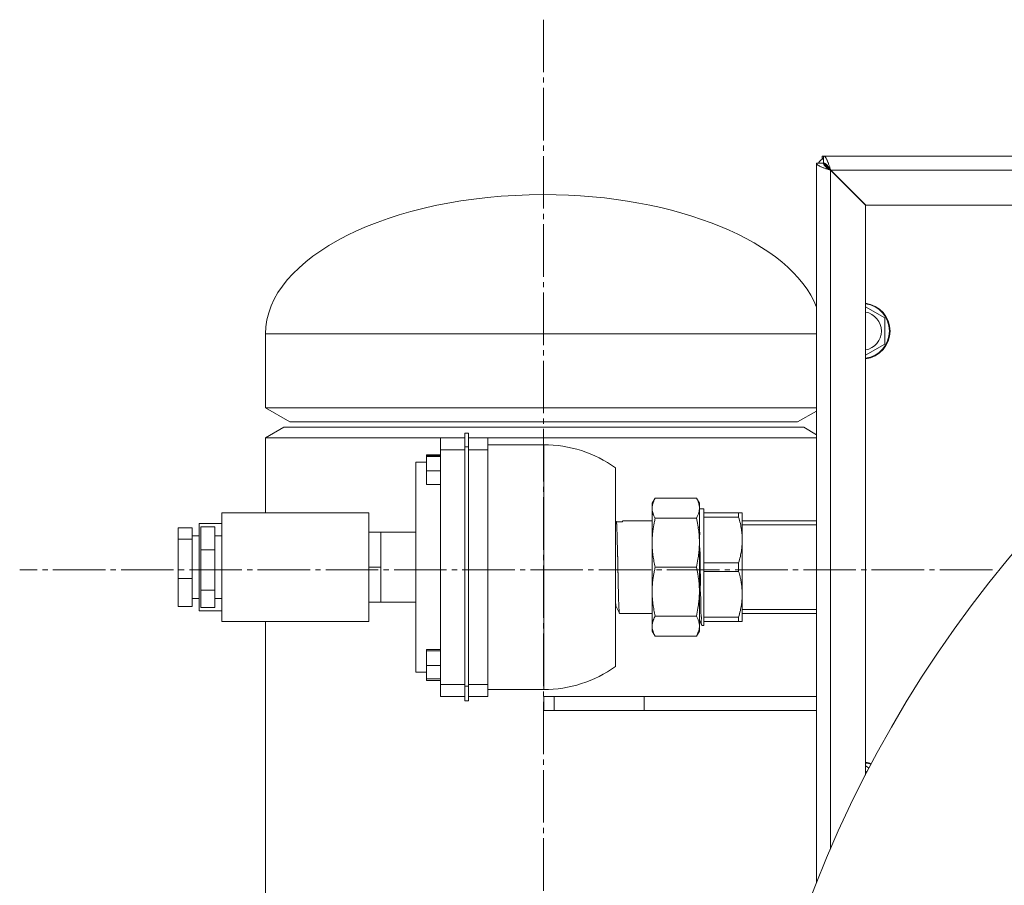
# Model space of a CAD drawing. Units: millimetres. Extents: x 0 to 21052, y -4 to 7425.
# Drawn here: x 11772 to 12054, y 1940 to 2187 of the extents above; entities that cross this region are included whole.
import ezdxf

# ---------------------------------------------------------------- set-up
doc = ezdxf.new("R2010")
doc.units = ezdxf.units.MM
doc.linetypes.add('K5LT_AXLED', pattern=[19.5, 15, -1.5, 1.5, -1.5])
doc.linetypes.add('K5LT_THIN', pattern=[0])
for name, color, linetype, true_color in [('OSI', 2, 'Continuous', 0xffff00), ('R', 1, 'Continuous', 0xff0000), ('WELDING', 7, 'Continuous', 0xffffff)]:
    doc.layers.add(name, color=color, linetype=linetype, true_color=true_color)

msp = doc.modelspace()

# ---------------------------------------------------------------- linework, layer by layer
at = {"layer": 'OSI', "color": 30, "linetype": 'K5LT_AXLED', "lineweight": 18, "true_color": 0xff8000}
for p, q in [((11921.87, 2187.43), (11921.87, 1484.43)), ((12050.16, 2030.12), (11772.16, 2030.12))]:
    msp.add_line(p, q, dxfattribs=at)
at = {"layer": 'R', "color": 7, "linetype": 'K5LT_THIN', "lineweight": 18}
for p, q in [((12001.56, 2148.43), (12003.92, 2148.43)), ((12001.56, 2148.43), (12001.56, 2147.65)), ((12001.92, 2146.43), (12001.92, 2148.43)), ((12001.92, 2148.43), (12238.43, 2148.43)), ((12003.92, 2148.43), (12025.92, 2148.43)), ((12033.92, 2148.43), (12025.92, 2148.43)), ((12033.92, 2148.43), (12238.43, 2148.43)), ((11999.92, 2146.43), (12001.92, 2146.43)), ((11999.92, 1940.7), (11999.92, 2146.43)), ((11999.92, 2146.12), (11999.92, 2144.43)), ((11999.92, 1940.7), (11999.92, 2144.43)), ((12003.36, 2144.99), (12001.92, 2146.43)), ((12001.92, 2146.43), (12003.36, 2144.99)), ((12003.36, 2144.99), (12003.28, 2144.82)), ((12003.92, 2144.4), (12013.92, 2134.4)), ((12003.92, 2144.4), (12003.92, 1950.36)), ((12013.95, 2134.43), (12003.95, 2144.43)), ((12223.52, 2144.43), (12003.95, 2144.43)), ((11921.87, 2137.43), (11921.97, 2137.43)), ((12013.92, 2134.4), (12013.92, 1971.51)), ((12194.26, 2134.43), (12013.95, 2134.43)), ((12013.92, 2105.36), (12019.42, 2102.18)), ((12019.42, 2102.18), (12019.42, 2094.67)), ((11842.42, 2076.43), (11842.42, 2097.58)), ((11842.42, 2097.58), (11999.92, 2097.58)), ((12019.42, 2094.67), (12013.92, 2091.5)), ((11842.42, 2076.43), (11849.35, 2072.43)), ((11842.42, 2076.43), (11999.92, 2076.43)), ((11999.92, 2075.56), (11994.5, 2072.43)), ((11849.35, 2072.43), (11994.5, 2072.43)), ((11842.42, 2067.93), (11847.62, 2070.93)), ((11996.23, 2070.93), (11847.62, 2070.93)), ((11899.42, 2069.27), (11899.42, 2065.36)), ((11900.42, 2069.27), (11899.42, 2069.27)), ((11900.42, 2065.36), (11900.42, 2069.27)), ((11999.92, 2068.79), (11996.23, 2070.93)), ((11842.42, 2067.93), (11842.42, 2046.43)), ((11899.42, 2067.93), (11842.42, 2067.93)), ((11892.42, 2067.92), (11892.42, 2064.48)), ((11899.42, 2067.92), (11892.42, 2067.92)), ((11999.92, 2067.93), (11900.42, 2067.93)), ((11905.92, 2067.92), (11900.42, 2067.92)), ((11905.92, 2064.48), (11905.92, 2067.92)), ((11905.92, 2065.93), (11921.92, 2065.93)), ((11921.92, 1995.93), (11921.92, 2065.93)), ((11888.42, 2063.03), (11892.42, 2063.03)), ((11888.42, 2063.03), (11888.42, 2062.78)), ((11888.42, 2062.78), (11888.42, 2062.55)), ((11888.42, 2062.78), (11892.42, 2062.78)), ((11892.42, 1997.38), (11892.42, 2064.48)), ((11899.42, 2064.48), (11892.42, 2064.48)), ((11899.42, 1996.93), (11899.42, 2065.36)), ((11900.42, 2065.36), (11899.42, 2065.36)), ((11900.42, 2065.36), (11900.42, 1996.93)), ((11905.92, 2064.48), (11900.42, 2064.48)), ((11905.92, 1997.38), (11905.92, 2064.48)), ((11885.42, 2060.93), (11885.42, 2000.93)), ((11888.42, 2060.93), (11885.42, 2060.93)), ((11892.42, 2062.55), (11888.42, 2062.55)), ((11888.42, 2062.55), (11888.42, 2058.44)), ((11892.42, 2058.44), (11888.42, 2058.44)), ((11888.42, 2058.44), (11888.42, 2054.56)), ((11942.42, 2059.3), (11942.42, 2002.56)), ((11892.42, 2054.56), (11888.42, 2054.56)), ((11952.92, 2049.18), (11953.79, 2050.68)), ((11952.92, 2047.79), (11952.92, 2049.18)), ((11953.79, 2050.68), (11965.56, 2050.68)), ((11966.42, 2049.18), (11965.56, 2050.68)), ((11966.42, 2047.79), (11966.42, 2049.18)), ((11829.92, 2015.43), (11829.92, 2046.43)), ((11829.92, 2046.43), (11871.92, 2046.43)), ((11871.92, 2046.43), (11871.92, 2015.43)), ((11952.92, 2037.91), (11952.92, 2047.79)), ((11966.42, 2037.91), (11966.42, 2047.79)), ((11966.42, 2047.58), (11967.66, 2047.58)), ((11967.66, 2046.43), (11967.66, 2047.58)), ((11967.66, 2045.23), (11967.66, 2046.43)), ((11967.66, 2046.43), (11977.65, 2046.43)), ((11977.65, 2045.23), (11977.65, 2046.43)), ((11977.65, 2046.43), (11978.66, 2046.43)), ((11978.66, 2038.68), (11978.66, 2046.43)), ((11823.42, 2018.43), (11823.42, 2043.43)), ((11829.92, 2043.43), (11823.42, 2043.43)), ((11942.67, 2044.11), (11942.42, 2043.61)), ((11944.49, 2044.12), (11944.39, 2043.93)), ((11944.47, 2044.13), (11952.92, 2044.13)), ((11944.47, 2044.08), (11944.47, 2044.08)), ((11953.79, 2044.9), (11965.56, 2044.9)), ((11967.66, 2045.23), (11977.65, 2045.23)), ((11967.66, 2045.23), (11967.66, 2043.94)), ((11967.66, 2033.41), (11967.66, 2043.94)), ((11999.92, 2044.15), (11978.66, 2044.15)), ((11821.42, 2042.14), (11817.42, 2042.14)), ((11817.42, 2042.14), (11817.42, 2038.93)), ((11821.42, 2042.14), (11821.42, 2038.93)), ((11827.92, 2042.44), (11823.92, 2042.44)), ((11823.92, 2042.44), (11823.92, 2035.87)), ((11827.92, 2042.44), (11827.92, 2035.87)), ((11875.42, 2040.94), (11871.92, 2040.94)), ((11875.42, 2040.92), (11871.92, 2040.92)), ((11875.42, 2040.94), (11875.42, 2040.93)), ((11885.42, 2040.93), (11875.42, 2040.93)), ((11875.42, 2040.93), (11875.42, 2040.92)), ((11875.42, 2040.92), (11875.42, 2035.91)), ((11999.92, 2042.99), (11978.66, 2042.99)), ((11821.42, 2038.93), (11817.42, 2038.93)), ((11817.42, 2038.93), (11817.42, 2027.72)), ((11823.42, 2039.93), (11821.42, 2039.93)), ((11821.42, 2038.93), (11821.42, 2027.72)), ((11829.92, 2039.93), (11827.92, 2039.93)), ((11952.92, 2023.94), (11952.92, 2037.91)), ((11966.42, 2023.94), (11966.42, 2037.91)), ((11978.66, 2023.18), (11978.66, 2038.68)), ((11823.92, 2035.87), (11823.92, 2024.36)), ((11827.92, 2035.87), (11823.92, 2035.87)), ((11827.92, 2035.87), (11827.92, 2024.36)), ((11875.42, 2035.91), (11875.42, 2030.9)), ((11967.66, 2032.12), (11967.66, 2033.41)), ((11967.66, 2029.73), (11967.66, 2032.12)), ((11967.66, 2032.12), (11977.65, 2032.12)), ((11977.65, 2029.73), (11977.65, 2032.12)), ((11875.42, 2030.9), (11871.92, 2030.9)), ((11875.42, 2030.9), (11875.42, 2025.91)), ((11953.79, 2030.93), (11965.56, 2030.93)), ((11967.66, 2029.73), (11967.66, 2028.44)), ((11967.66, 2029.73), (11977.65, 2029.73)), ((11821.42, 2027.72), (11817.42, 2027.72)), ((11817.42, 2027.72), (11817.42, 2019.72)), ((11821.42, 2027.72), (11821.42, 2019.72)), ((11967.66, 2017.91), (11967.66, 2028.44)), ((11823.92, 2024.36), (11823.92, 2019.42)), ((11827.92, 2024.36), (11823.92, 2024.36)), ((11827.92, 2024.36), (11827.92, 2019.42)), ((11875.42, 2025.91), (11875.42, 2020.92)), ((11952.92, 2014.07), (11952.92, 2023.94)), ((11966.42, 2014.07), (11966.42, 2023.94)), ((11823.42, 2021.93), (11821.42, 2021.93)), ((11829.92, 2021.93), (11827.92, 2021.93)), ((11875.42, 2020.92), (11871.92, 2020.92)), ((11885.42, 2020.93), (11875.42, 2020.93)), ((11978.66, 2023.18), (11978.66, 2015.43)), ((11821.42, 2019.72), (11817.42, 2019.72)), ((11829.92, 2018.43), (11823.42, 2018.43)), ((11827.92, 2019.42), (11823.92, 2019.42)), ((11942.62, 2019.7), (11942.42, 2019.29)), ((11942.59, 2019.76), (11942.59, 2019.76)), ((11943.57, 2017.74), (11942.61, 2019.73)), ((11943.57, 2017.74), (11943.57, 2017.74)), ((11967.66, 2017.91), (11967.66, 2016.62)), ((11999.92, 2018.87), (11978.66, 2018.87)), ((11871.92, 2015.43), (11829.92, 2015.43)), ((11842.42, 2015.43), (11842.42, 1916.43)), ((11943.57, 2017.73), (11952.92, 2017.73)), ((11953.79, 2016.96), (11965.56, 2016.96)), ((11966.42, 2015.75), (11967.14, 2014.29)), ((11967.66, 2015.43), (11967.66, 2016.62)), ((11967.66, 2016.62), (11977.65, 2016.62)), ((11967.66, 2015.43), (11977.65, 2015.43)), ((11967.66, 2014.28), (11967.66, 2015.43)), ((11977.65, 2016.62), (11977.65, 2015.43)), ((11977.65, 2015.43), (11978.66, 2015.43)), ((11999.92, 2017.71), (11978.66, 2017.71)), ((11952.92, 2012.68), (11952.92, 2014.07)), ((11952.92, 2012.68), (11953.79, 2011.17)), ((11966.42, 2012.68), (11965.56, 2011.17)), ((11966.42, 2012.68), (11966.42, 2014.07)), ((11967.11, 2014.28), (11967.66, 2014.28)), ((11953.79, 2011.17), (11965.56, 2011.17)), ((11888.42, 2007.35), (11888.42, 2007)), ((11892.42, 2007.35), (11888.42, 2007.35)), ((11892.42, 2007), (11888.42, 2007)), ((11888.42, 2007), (11888.42, 2002.83)), ((11888.42, 2000.93), (11885.42, 2000.93)), ((11888.42, 2002.83), (11888.42, 1999.02)), ((11892.42, 2002.83), (11888.42, 2002.83)), ((11892.42, 1999.02), (11888.42, 1999.02)), ((11888.42, 1999.02), (11888.42, 1998.56)), ((11892.42, 1998.56), (11888.42, 1998.56)), ((11899.42, 1997.38), (11892.42, 1997.38)), ((11892.42, 1993.93), (11892.42, 1997.38)), ((11899.42, 1992.68), (11899.42, 1996.93)), ((11900.42, 1996.93), (11899.42, 1996.93)), ((11905.92, 1997.38), (11900.42, 1997.38)), ((11900.42, 1996.93), (11900.42, 1992.68)), ((11905.92, 1993.93), (11905.92, 1997.38)), ((11905.92, 1995.93), (11921.92, 1995.93)), ((11899.42, 1993.93), (11892.42, 1993.93)), ((11900.42, 1992.68), (11899.42, 1992.68)), ((11905.92, 1993.93), (11900.42, 1993.93)), ((11921.92, 1993.93), (11921.92, 1989.93)), ((11921.92, 1993.93), (11924.92, 1993.93)), ((11924.92, 1993.93), (11924.92, 1989.93)), ((11950.66, 1993.93), (11924.92, 1993.93)), ((11950.66, 1993.93), (11950.66, 1989.93)), ((11999.92, 1993.93), (11950.66, 1993.93)), ((11924.92, 1989.93), (11921.92, 1989.93)), ((11950.66, 1989.93), (11924.92, 1989.93)), ((11999.92, 1989.93), (11950.66, 1989.93)), ((12013.92, 1974.11), (12014.96, 1973.51))]:
    msp.add_line(p, q, dxfattribs=at)
for centre, radius, start, end in [((12320.22, 1813.73), 344.55, 90, 180), ((12320.22, 1813.73), 344.55, 90, 180), ((12003.92, 2144.43), 4, 120, 150), ((12003.88, 2144.03), 1.09, 108.685, 118.611), ((12003.96, 2144.39), 1, 313.7747, 316.2253), ((12012.92, 2098.43), 8, 277.1808, 82.8192), ((12012.92, 2098.43), 7.83, 277.3405, 82.6595), ((12012.92, 2098.43), 5.51, 280.4613, 79.5387), ((11921.92, 2030.93), 35, 54.1464, 90), ((11942.67, 2044.07), 0.0218, 109.7954, 166.0812), ((11944.47, 2044.08), 0.000359, 309.9376, 144.5288), ((11967.1, 2014.3), 0.0194, 274.3464, 332.9472), ((11921.92, 2030.93), 35, 270, 305.8536), ((12012.92, 1967.18), 8, 70.4727, 82.8192), ((12012.92, 1967.18), 7.83, 70.658, 82.6595), ((12012.92, 1967.18), 5.51, 74.1912, 79.5387)]:
    msp.add_arc(centre, radius, start, end, dxfattribs=at)
for major_axis, start_param, end_param in [((-79.5, -0.1), 4.712389, 6.283185), ((79.5, -0.1), 0.195194, 1.570796)]:
    msp.add_ellipse((11921.92, 2097.68), major_axis=major_axis, ratio=0.5, start_param=start_param, end_param=end_param, dxfattribs=at)
at = {"layer": 'WELDING', "color": 7, "linetype": 'K5LT_THIN', "lineweight": 18}
for points in [[(12001.92, 2148.34), (12001.88, 2148.36), (12001.8, 2148.39), (12001.68, 2148.42), (12001.6, 2148.43), (12001.56, 2148.43)], [(12003.95, 2144.43), (12003.91, 2144.58), (12003.81, 2144.88), (12003.66, 2145.32), (12003.52, 2145.75), (12003.37, 2146.17), (12003.23, 2146.56), (12003.08, 2146.93), (12002.94, 2147.26), (12002.79, 2147.56), (12002.65, 2147.82), (12002.5, 2148.04), (12002.36, 2148.21), (12002.21, 2148.34), (12002.07, 2148.41), (12001.97, 2148.43), (12001.92, 2148.43)], [(11999.92, 2146.43), (11999.92, 2146.38), (11999.94, 2146.28), (12000.02, 2146.14), (12000.14, 2145.99), (12000.31, 2145.85), (12000.53, 2145.7), (12000.79, 2145.56), (12001.09, 2145.41), (12001.43, 2145.27), (12001.79, 2145.12), (12002.19, 2144.98), (12002.6, 2144.83), (12003.03, 2144.69), (12003.48, 2144.54), (12003.77, 2144.45), (12003.92, 2144.4)], [(12001.92, 2146.43), (12001.92, 2146.38), (12001.93, 2146.28), (12001.97, 2146.14), (12002.03, 2145.99), (12002.12, 2145.85), (12002.23, 2145.7), (12002.36, 2145.56), (12002.51, 2145.41), (12002.67, 2145.27), (12002.86, 2145.12), (12003.05, 2144.98), (12003.26, 2144.83), (12003.48, 2144.69), (12003.7, 2144.54), (12003.85, 2144.45), (12003.92, 2144.4)], [(12003.95, 2144.43), (12003.91, 2144.5), (12003.81, 2144.65), (12003.66, 2144.87), (12003.52, 2145.09), (12003.37, 2145.3), (12003.23, 2145.49), (12003.08, 2145.68), (12002.94, 2145.84), (12002.79, 2145.99), (12002.65, 2146.12), (12002.5, 2146.23), (12002.36, 2146.32), (12002.21, 2146.38), (12002.07, 2146.42), (12001.97, 2146.43), (12001.92, 2146.43)]]:
    msp.add_open_spline(points, degree=3, dxfattribs=at)
for points, knots in [([(11952.92, 2047.79), (11952.92, 2047.9), (11952.93, 2048.11), (11952.96, 2048.39), (11953, 2048.66), (11953.06, 2048.91), (11953.12, 2049.14), (11953.17, 2049.31), (11953.22, 2049.46), (11953.28, 2049.63), (11953.38, 2049.87), (11953.54, 2050.22), (11953.69, 2050.5), (11953.79, 2050.68)], [0, 0, 0, 0, 1.613443, 3.162724, 4.107235, 5.706727, 6.793064, 7.556624, 8.143192, 8.946709, 9.979992, 11.536006, 14, 14, 14, 14]), ([(11966.42, 2047.79), (11966.42, 2048.01), (11966.4, 2048.35), (11966.32, 2048.8), (11966.23, 2049.15), (11966.11, 2049.52), (11965.91, 2050.03), (11965.71, 2050.42), (11965.56, 2050.68)], [0, 0, 0, 0, 2.05681, 3.110845, 4.203121, 5.327877, 6.507919, 9, 9, 9, 9]), ([(11953.79, 2044.9), (11953.72, 2045.01), (11953.6, 2045.24), (11953.44, 2045.56), (11953.31, 2045.87), (11953.22, 2046.12), (11953.15, 2046.33), (11953.1, 2046.49), (11953.06, 2046.68), (11952.99, 2046.97), (11952.94, 2047.36), (11952.92, 2047.65), (11952.92, 2047.79)], [0, 0, 0, 0, 1.572808, 2.983596, 4.224231, 5.579811, 6.336146, 7.09092, 7.700023, 8.91147, 11.170755, 13, 13, 13, 13]), ([(11965.56, 2044.9), (11965.74, 2045.21), (11966.02, 2045.78), (11966.28, 2046.56), (11966.4, 2047.2), (11966.42, 2047.61), (11966.42, 2047.79)], [0, 0, 0, 0, 2.192714, 3.981768, 5.664057, 7, 7, 7, 7]), ([(11942.68, 2043.92), (11942.84, 2043.92), (11943.01, 2043.93), (11943.34, 2043.93), (11943.51, 2043.93), (11943.84, 2043.93), (11944.01, 2043.93), (11944.26, 2043.93), (11944.34, 2043.93), (11944.42, 2043.93)], [0, 0, 0, 0, 0.286353, 0.286353, 0.572706, 0.572706, 0.859059, 0.859059, 1, 1, 1, 1]), ([(11942.72, 2043.9), (11942.72, 2043.88), (11942.73, 2043.83), (11942.74, 2043.77), (11942.75, 2043.71), (11942.76, 2043.64), (11942.76, 2043.57), (11942.77, 2043.49), (11942.78, 2043.4), (11942.78, 2043.29), (11942.79, 2043.16), (11942.8, 2043), (11942.8, 2042.78), (11942.81, 2042.52), (11942.81, 2042.25), (11942.82, 2041.97), (11942.84, 2041.67), (11942.86, 2041.31), (11942.88, 2040.93), (11942.9, 2040.56), (11942.91, 2040.18), (11942.92, 2039.75), (11942.93, 2039.24), (11942.93, 2038.7), (11942.94, 2038.19), (11942.96, 2037.67), (11942.98, 2037.11), (11943, 2036.54), (11943.01, 2036.04), (11943.03, 2035.63), (11943.03, 2035.29), (11943.04, 2034.97), (11943.05, 2034.64), (11943.05, 2034.34), (11943.06, 2034.08), (11943.07, 2033.84), (11943.07, 2033.59), (11943.07, 2033.31), (11943.07, 2033.02), (11943.07, 2032.79), (11943.07, 2032.64), (11943.07, 2032.55), (11943.08, 2032.48), (11943.08, 2032.41), (11943.09, 2032.34), (11943.1, 2032.27), (11943.1, 2032.19), (11943.1, 2032.09), (11943.11, 2031.98), (11943.11, 2031.86), (11943.11, 2031.75), (11943.11, 2031.64), (11943.12, 2031.54), (11943.12, 2031.44), (11943.12, 2031.35), (11943.12, 2031.27), (11943.12, 2031.19), (11943.12, 2031.11), (11943.11, 2031.04), (11943.11, 2030.98), (11943.11, 2030.91), (11943.11, 2030.84), (11943.12, 2030.75), (11943.12, 2030.63), (11943.13, 2030.47), (11943.14, 2030.27), (11943.14, 2030.06), (11943.15, 2029.86), (11943.16, 2029.66), (11943.16, 2029.43), (11943.17, 2029.17), (11943.17, 2028.88), (11943.18, 2028.59), (11943.19, 2028.28), (11943.19, 2027.9), (11943.2, 2027.39), (11943.21, 2026.77), (11943.22, 2026.1), (11943.23, 2025.45), (11943.26, 2024.82), (11943.28, 2024.22), (11943.3, 2023.68), (11943.31, 2023.17), (11943.32, 2022.64), (11943.33, 2022.07), (11943.34, 2021.55), (11943.35, 2021.09), (11943.37, 2020.67), (11943.39, 2020.25), (11943.41, 2019.86), (11943.43, 2019.54), (11943.44, 2019.24), (11943.45, 2018.94), (11943.46, 2018.66), (11943.47, 2018.41), (11943.49, 2018.19), (11943.51, 2018.01), (11943.54, 2017.87), (11943.55, 2017.78), (11943.56, 2017.75), (11943.57, 2017.74)], [0, 0, 0, 0, 1.277905, 2.298669, 3.046952, 3.688423, 4.341706, 5.053439, 5.772034, 6.561841, 7.373834, 8.401117, 9.686989, 11.123334, 12.524033, 13.75429, 15.197924, 16.911508, 18.648655, 20.151387, 21.408944, 22.897003, 24.708338, 26.502026, 28.075282, 29.550681, 31.36445, 33.18413, 34.682556, 35.763208, 36.654731, 37.593717, 38.530599, 39.41198, 40.131242, 40.684993, 41.283709, 41.996075, 42.786504, 43.408233, 43.774424, 43.959797, 44.152991, 44.356512, 44.57277, 44.780121, 45.000121, 45.240494, 45.501239, 45.771327, 46.017012, 46.238295, 46.43202, 46.623413, 46.812475, 47.005023, 47.239637, 47.541038, 47.82932, 48.078115, 48.26821, 48.501232, 48.777179, 49.145878, 49.646566, 50.280175, 50.919041, 51.486508, 51.980871, 52.585568, 53.262776, 53.971793, 54.689411, 55.425951, 56.336539, 57.589573, 59.365956, 61.217963, 63.031089, 64.844772, 66.768401, 68.470142, 69.868429, 71.655988, 73.723238, 75.760526, 77.353206, 78.983645, 80.899714, 82.723414, 84.271999, 85.750428, 87.564338, 89.642091, 91.615226, 93.552497, 95.579176, 97.592286, 99.324736, 101, 101, 101, 101]), ([(11944.47, 2044.08), (11944.47, 2044.08), (11944.47, 2044.08), (11944.46, 2044.07), (11944.46, 2044.07), (11944.46, 2044.06), (11944.46, 2044.04), (11944.45, 2044.02), (11944.44, 2043.98), (11944.43, 2043.95), (11944.42, 2043.93)], [0, 0, 0, 0, 1.660217, 2.34067, 3.182352, 4.166217, 5.360489, 6.764967, 8.66964, 11, 11, 11, 11]), ([(11952.92, 2037.91), (11952.92, 2038.18), (11952.93, 2038.7), (11952.96, 2039.36), (11953, 2040.02), (11953.05, 2040.57), (11953.1, 2041.01), (11953.14, 2041.32), (11953.17, 2041.58), (11953.22, 2041.92), (11953.27, 2042.25), (11953.36, 2042.82), (11953.52, 2043.71), (11953.69, 2044.47), (11953.79, 2044.9)], [0, 0, 0, 0, 1.728689, 3.388633, 4.400609, 6.11435, 7.040489, 7.278283, 8.096383, 8.724848, 9.396096, 10.225961, 12.360006, 15, 15, 15, 15]), ([(11966.42, 2037.91), (11966.42, 2038.45), (11966.4, 2039.26), (11966.32, 2040.36), (11966.23, 2041.2), (11966.11, 2042.08), (11965.91, 2043.32), (11965.71, 2044.26), (11965.56, 2044.9)], [0, 0, 0, 0, 2.05681, 3.110845, 4.203121, 5.327877, 6.507919, 9, 9, 9, 9]), ([(11978.66, 2038.68), (11978.66, 2039.17), (11978.63, 2039.91), (11978.54, 2040.92), (11978.44, 2041.7), (11978.31, 2042.53), (11978.07, 2043.71), (11977.83, 2044.62), (11977.65, 2045.23)], [0, 0, 0, 0, 1.99199, 3.021148, 4.100424, 5.222666, 6.420155, 9, 9, 9, 9]), ([(11966.39, 2042.48), (11966.4, 2042.36), (11966.43, 2042.07), (11966.47, 2041.63), (11966.5, 2041.18), (11966.52, 2040.79), (11966.52, 2040.4), (11966.5, 2039.94), (11966.48, 2039.4), (11966.46, 2038.85), (11966.44, 2038.37), (11966.44, 2037.96), (11966.44, 2037.58), (11966.46, 2037.14), (11966.49, 2036.64), (11966.54, 2036.08), (11966.58, 2035.52), (11966.62, 2034.97), (11966.64, 2034.46), (11966.64, 2033.91), (11966.64, 2033.26), (11966.62, 2032.54), (11966.61, 2031.84), (11966.61, 2031.26), (11966.62, 2030.77), (11966.63, 2030.27), (11966.66, 2029.64), (11966.7, 2028.96), (11966.73, 2028.33), (11966.75, 2027.88), (11966.76, 2027.53), (11966.75, 2027.17), (11966.74, 2026.68), (11966.71, 2026.1), (11966.69, 2025.5), (11966.67, 2025), (11966.67, 2024.59), (11966.68, 2024.22), (11966.7, 2023.82), (11966.74, 2023.32), (11966.79, 2022.77), (11966.83, 2022.24), (11966.86, 2021.81), (11966.87, 2021.49), (11966.87, 2021.21), (11966.87, 2020.9), (11966.86, 2020.51), (11966.84, 2020.04), (11966.82, 2019.58), (11966.8, 2019.19), (11966.8, 2018.88), (11966.8, 2018.63), (11966.81, 2018.38), (11966.83, 2018.1), (11966.86, 2017.76), (11966.91, 2017.41), (11966.95, 2017.07), (11966.98, 2016.78), (11967, 2016.52), (11967, 2016.27), (11966.99, 2016.01), (11966.97, 2015.73), (11966.94, 2015.48), (11966.93, 2015.27), (11966.92, 2015.12), (11966.93, 2014.99), (11966.94, 2014.86), (11966.97, 2014.72), (11967.02, 2014.59), (11967.06, 2014.48), (11967.1, 2014.41), (11967.12, 2014.36), (11967.12, 2014.33), (11967.13, 2014.3), (11967.12, 2014.29), (11967.12, 2014.29)], [0, 0, 0, 0, 1.138961, 2.635524, 3.883074, 4.814971, 5.651609, 6.617178, 7.784704, 8.952132, 9.909486, 10.656967, 11.417064, 12.363006, 13.58762, 14.951703, 16.399971, 17.586857, 18.609413, 19.584156, 20.785189, 22.111489, 23.402033, 24.442449, 25.266918, 26.146895, 27.415978, 29.026255, 30.385523, 31.332759, 31.879186, 32.560396, 33.510905, 34.7307, 35.96571, 37.006508, 37.853107, 38.61689, 39.528378, 40.727999, 42.23585, 43.636965, 44.737766, 45.450795, 46.05584, 46.728407, 47.623387, 48.746664, 49.898961, 50.859676, 51.622927, 52.30436, 53.015726, 53.897278, 55.044308, 56.480158, 57.84137, 58.993926, 59.968073, 60.913696, 61.954341, 63.063921, 64.323352, 65.374308, 66.198087, 66.851252, 67.77742, 69.038447, 70.561374, 72.000478, 73.139446, 73.978806, 74.661433, 75.341787, 76, 76, 76, 76]), ([(11953.79, 2030.93), (11953.72, 2031.21), (11953.6, 2031.76), (11953.46, 2032.46), (11953.34, 2033.14), (11953.24, 2033.72), (11953.18, 2034.17), (11953.14, 2034.5), (11953.1, 2034.78), (11953.06, 2035.16), (11953.03, 2035.55), (11952.98, 2036.12), (11952.94, 2036.9), (11952.92, 2037.55), (11952.92, 2037.91)], [0, 0, 0, 0, 1.814778, 3.442611, 4.41119, 6.083054, 7.048699, 7.310938, 8.181831, 8.884642, 9.840497, 10.751096, 12.60265, 15, 15, 15, 15]), ([(11965.56, 2030.93), (11965.74, 2031.7), (11966.02, 2033.06), (11966.28, 2034.94), (11966.4, 2036.5), (11966.42, 2037.48), (11966.42, 2037.91)], [0, 0, 0, 0, 2.192714, 3.981768, 5.664057, 7, 7, 7, 7]), ([(11977.65, 2032.12), (11977.84, 2032.77), (11978.14, 2033.95), (11978.44, 2035.56), (11978.62, 2037.11), (11978.66, 2038.12), (11978.66, 2038.68)], [0, 0, 0, 0, 1.925922, 3.648438, 5.147257, 7, 7, 7, 7]), ([(11952.92, 2023.94), (11952.92, 2024.21), (11952.93, 2024.73), (11952.96, 2025.39), (11953, 2026.05), (11953.05, 2026.61), (11953.1, 2027.05), (11953.14, 2027.35), (11953.17, 2027.62), (11953.22, 2027.95), (11953.27, 2028.28), (11953.36, 2028.86), (11953.52, 2029.74), (11953.69, 2030.5), (11953.79, 2030.93)], [0, 0, 0, 0, 1.728689, 3.388633, 4.400609, 6.11435, 7.040489, 7.278283, 8.096383, 8.724848, 9.396096, 10.225961, 12.360006, 15, 15, 15, 15]), ([(11966.42, 2023.94), (11966.42, 2024.48), (11966.4, 2025.29), (11966.32, 2026.39), (11966.23, 2027.24), (11966.11, 2028.11), (11965.91, 2029.35), (11965.71, 2030.29), (11965.56, 2030.93)], [0, 0, 0, 0, 2.05681, 3.110845, 4.203121, 5.327877, 6.507919, 9, 9, 9, 9]), ([(11977.65, 2029.73), (11977.73, 2029.47), (11977.87, 2028.96), (11978.03, 2028.3), (11978.17, 2027.68), (11978.28, 2027.16), (11978.35, 2026.76), (11978.4, 2026.47), (11978.43, 2026.24), (11978.48, 2025.92), (11978.52, 2025.57), (11978.58, 2025.05), (11978.64, 2024.24), (11978.66, 2023.59), (11978.66, 2023.18)], [0, 0, 0, 0, 1.799804, 3.384959, 4.318163, 5.915611, 6.824595, 7.067694, 7.870271, 8.463453, 9.27286, 10.360858, 12.11124, 15, 15, 15, 15]), ([(11953.79, 2016.96), (11953.72, 2017.24), (11953.6, 2017.79), (11953.46, 2018.5), (11953.34, 2019.18), (11953.24, 2019.75), (11953.18, 2020.2), (11953.14, 2020.53), (11953.1, 2020.81), (11953.06, 2021.2), (11953.03, 2021.59), (11952.98, 2022.15), (11952.94, 2022.93), (11952.92, 2023.58), (11952.92, 2023.94)], [0, 0, 0, 0, 1.814778, 3.442611, 4.41119, 6.083054, 7.048699, 7.310938, 8.181831, 8.884642, 9.840497, 10.751096, 12.60265, 15, 15, 15, 15]), ([(11965.56, 2016.96), (11965.74, 2017.73), (11966.02, 2019.09), (11966.28, 2020.97), (11966.4, 2022.53), (11966.42, 2023.51), (11966.42, 2023.94)], [0, 0, 0, 0, 2.192714, 3.981768, 5.664057, 7, 7, 7, 7]), ([(11942.59, 2019.76), (11942.58, 2019.8), (11942.54, 2019.95), (11942.5, 2020.31), (11942.47, 2020.92), (11942.46, 2021.39), (11942.45, 2022.13), (11942.44, 2022.41)], [0, 0, 0, 0, 1.735155, 3.400627, 5.092133, 6.723148, 8, 8, 8, 8]), ([(11977.65, 2016.62), (11977.84, 2017.27), (11978.14, 2018.45), (11978.44, 2020.06), (11978.62, 2021.61), (11978.66, 2022.62), (11978.66, 2023.18)], [0, 0, 0, 0, 1.925922, 3.648438, 5.147257, 7, 7, 7, 7]), ([(11952.92, 2014.07), (11952.92, 2014.18), (11952.93, 2014.39), (11952.96, 2014.67), (11953, 2014.94), (11953.06, 2015.18), (11953.12, 2015.42), (11953.17, 2015.59), (11953.22, 2015.74), (11953.28, 2015.91), (11953.38, 2016.14), (11953.54, 2016.5), (11953.69, 2016.78), (11953.79, 2016.96)], [0, 0, 0, 0, 1.613443, 3.162724, 4.107235, 5.706727, 6.793064, 7.556624, 8.143192, 8.946709, 9.979992, 11.536006, 14, 14, 14, 14]), ([(11966.42, 2014.07), (11966.42, 2014.29), (11966.4, 2014.63), (11966.32, 2015.08), (11966.23, 2015.43), (11966.11, 2015.79), (11965.91, 2016.31), (11965.71, 2016.7), (11965.56, 2016.96)], [0, 0, 0, 0, 2.05681, 3.110845, 4.203121, 5.327877, 6.507919, 9, 9, 9, 9]), ([(11953.79, 2011.17), (11953.72, 2011.29), (11953.6, 2011.52), (11953.44, 2011.84), (11953.31, 2012.15), (11953.22, 2012.4), (11953.15, 2012.61), (11953.1, 2012.77), (11953.06, 2012.96), (11952.99, 2013.25), (11952.94, 2013.64), (11952.92, 2013.93), (11952.92, 2014.07)], [0, 0, 0, 0, 1.572808, 2.983596, 4.224231, 5.579811, 6.336146, 7.09092, 7.700023, 8.91147, 11.170754, 13, 13, 13, 13]), ([(11965.56, 2011.17), (11965.74, 2011.49), (11966.02, 2012.06), (11966.28, 2012.83), (11966.4, 2013.48), (11966.42, 2013.89), (11966.42, 2014.07)], [0, 0, 0, 0, 2.192714, 3.981768, 5.664057, 7, 7, 7, 7])]:
    msp.add_open_spline(points, degree=3, knots=knots, dxfattribs=at)

doc.saveas('drawing.dxf')
